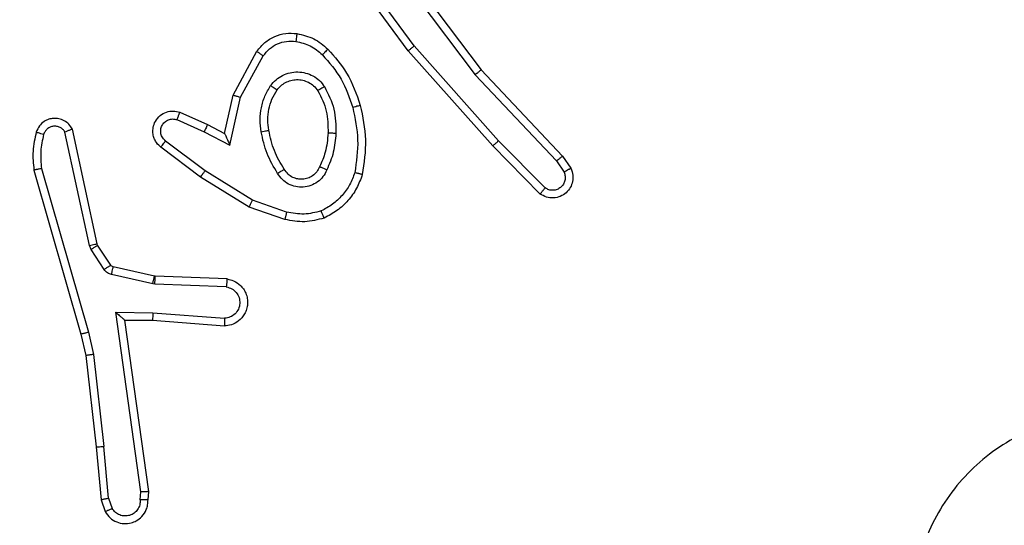
# Model space of a CAD drawing. Units: millimetres. Extents: x -426 to 910, y 134 to 788.
# Drawn here: x 305 to 307, y 443 to 445 of the extents above; entities that cross this region are included whole.
import ezdxf

# ---------------------------------------------------------------- set-up
doc = ezdxf.new("R2010")
doc.units = ezdxf.units.MM
doc.header["$LTSCALE"] = 50
doc.header["$PDSIZE"] = -1
doc.layers.add('VP-DIM', color=7, linetype='Continuous')
doc.layers.add('VP-EQ', color=7, linetype='Continuous', true_color=0x8a3492)
doc.dimstyles.get("Standard").update_dxf_attribs({"dimtxt": 14, "dimasz": 20, "dimexe": 20, "dimexo": 50, "dimgap": 20, "dimtad": 0, "dimdec": 0, "dimzin": 0, "dimdsep": 46, "dimtxsty": 'Standard', "dimcen": -0.09, "dimadec": 0, "dimazin": 0, "dimtfac": 1, "dimtdec": 4, "dimtofl": 0, "dimtmove": 0, "dimatfit": 3, "dimfxl": 70, "dimfxlon": 1, "dimtolj": 1, "dimtzin": 0, "dimarcsym": 0})

# ---------------------------------------------------------------- blocks, each defined once
blk = doc.blocks.new('*D17')
at = {"layer": 'Defpoints', "color": 0}
for p in [(703.7126, 768.3307), (703.7126, 453.6866), (54.7987, 286.6436)]:
    blk.add_point(p, dxfattribs=at)
at = {"layer": 'VP-DIM', "color": 0, "lineweight": -2}
for p, q in [((54.7987, 698.3307), (54.7987, 788.3307)), ((703.7126, 698.3307), (703.7126, 788.3307)), ((74.7987, 768.3307), (340.589, 768.3307)), ((683.7126, 768.3307), (417.9223, 768.3307))]:
    blk.add_line(p, q, dxfattribs=at)
at = {"layer": 'VP-DIM', "color": 0}
for points in [[(74.7987, 771.664), (74.7987, 764.9973), (54.7987, 768.3307)], [(683.7126, 764.9973), (683.7126, 771.664), (703.7126, 768.3307)]]:
    blk.add_solid(points, dxfattribs=at)
at = {"layer": 'VP-DIM', "color": 0, "insert": (379.2557, 768.3307), "char_height": 14, "attachment_point": 5}
blk.add_mtext('\\A1;649', dxfattribs=at)
blk = doc.blocks.new('*D18')
at = {"layer": 'Defpoints', "color": 0}
for p in [(553.6377, 697.4753), (553.6377, 449.4833), (204.9013, 292.8116)]:
    blk.add_point(p, dxfattribs=at)
at = {"layer": 'VP-DIM', "color": 0, "lineweight": -2}
for p, q in [((204.9013, 627.4753), (204.9013, 717.4753)), ((553.6377, 627.4753), (553.6377, 717.4753)), ((224.9013, 697.4753), (340.6028, 697.4753)), ((533.6377, 697.4753), (417.9362, 697.4753))]:
    blk.add_line(p, q, dxfattribs=at)
at = {"layer": 'VP-DIM', "color": 0}
for points in [[(224.9013, 700.8087), (224.9013, 694.142), (204.9013, 697.4753)], [(533.6377, 694.142), (533.6377, 700.8087), (553.6377, 697.4753)]]:
    blk.add_solid(points, dxfattribs=at)
at = {"layer": 'VP-DIM', "color": 0, "insert": (379.2695, 697.4753), "char_height": 14, "attachment_point": 5}
blk.add_mtext('\\A1;349', dxfattribs=at)
blk = doc.blocks.new('*D19')
at = {"layer": 'Defpoints', "color": 0}
for p in [(549.6375, 458.1277), (210.2869, 284.9203), (793.6397, 284.9203)]:
    blk.add_point(p, dxfattribs=at)
at = {"layer": 'VP-DIM', "color": 0, "lineweight": -2}
for p, q in [((723.6397, 458.1277), (813.6397, 458.1277)), ((793.6397, 438.1277), (793.6397, 407.8573)), ((793.6397, 304.9203), (793.6397, 335.1907)), ((723.6397, 284.9203), (813.6397, 284.9203))]:
    blk.add_line(p, q, dxfattribs=at)
at = {"layer": 'VP-DIM', "color": 0}
for points in [[(796.9731, 438.1277), (790.3064, 438.1277), (793.6397, 458.1277)], [(790.3064, 304.9203), (796.9731, 304.9203), (793.6397, 284.9203)]]:
    blk.add_solid(points, dxfattribs=at)
at = {"layer": 'VP-DIM', "color": 0, "insert": (793.6397, 371.524), "char_height": 14, "attachment_point": 5, "rotation": 90}
blk.add_mtext('\\A1;173', dxfattribs=at)
blk = doc.blocks.new('*D20')
at = {"layer": 'Defpoints', "color": 0}
for p in [(549.0381, 608.3307), (215.4656, 134.4566), (890.2518, 134.4566)]:
    blk.add_point(p, dxfattribs=at)
at = {"layer": 'VP-DIM', "color": 0, "lineweight": -2}
for p, q in [((820.2518, 608.3307), (910.2518, 608.3307)), ((890.2518, 588.3307), (890.2518, 411.6308)), ((890.2518, 154.4566), (890.2518, 334.2975)), ((820.2518, 134.4566), (910.2518, 134.4566))]:
    blk.add_line(p, q, dxfattribs=at)
at = {"layer": 'VP-DIM', "color": 0}
for points in [[(893.5852, 588.3307), (886.9185, 588.3307), (890.2518, 608.3307)], [(886.9185, 154.4566), (893.5852, 154.4566), (890.2518, 134.4566)]]:
    blk.add_solid(points, dxfattribs=at)
at = {"layer": 'VP-DIM', "color": 0, "insert": (890.2518, 372.9641), "char_height": 14, "attachment_point": 5, "rotation": 90}
blk.add_mtext('\\A1;473', dxfattribs=at)
blk = doc.blocks.new('RC1437_')
at = {"color": 7, "linetype": 'Continuous', "lineweight": 25}
for p, q in [((305.8409, 444.5756), (305.6706, 444.8058)), ((305.8566, 444.588), (305.6883, 444.8154)), ((305.7868, 444.8136), (306.0129, 444.5138)), ((305.8028, 444.8256), (306.028, 444.527)), ((306.0728, 444.3451), (305.8566, 444.588)), ((305.3919, 444.462), (305.4529, 444.5743)), ((305.4111, 444.4563), (305.4692, 444.5624)), ((306.058, 444.3317), (305.8409, 444.5756)), ((306.028, 444.527), (306.2369, 444.3057)), ((306.0129, 444.5138), (306.2214, 444.293)), ((305.37, 444.3636), (305.3919, 444.462)), ((305.3838, 444.3336), (305.4111, 444.4563)), ((305.2549, 444.4179), (305.3261, 444.3864)), ((305.2475, 444.399), (305.3175, 444.3681)), ((305.3261, 444.3864), (305.37, 444.3636)), ((305.0232, 444.0764), (304.9605, 444.3673)), ((305.0428, 444.081), (304.9795, 444.3745)), ((305.3175, 444.3681), (305.3838, 444.3336)), ((305.3081, 444.2517), (305.2064, 444.3287)), ((305.3198, 444.2677), (305.2187, 444.3442)), ((306.1789, 444.2089), (306.058, 444.3317)), ((306.1922, 444.2238), (306.0728, 444.3451)), ((306.2369, 444.3057), (306.2579, 444.2743)), ((306.2214, 444.293), (306.2407, 444.2641)), ((304.881, 444.2698), (305.0016, 443.8492)), ((304.9004, 444.2738), (305.0209, 443.8538)), ((305.4327, 444.1749), (305.3081, 444.2517)), ((305.4419, 444.1924), (305.3198, 444.2677)), ((305.5245, 444.143), (305.4327, 444.1749)), ((305.5291, 444.1622), (305.4419, 444.1924)), ((305.0275, 444.0661), (305.0232, 444.0764)), ((305.0443, 444.0774), (305.0428, 444.081)), ((305.0779, 444.0262), (305.0443, 444.0774)), ((305.0612, 444.0149), (305.0275, 444.0661)), ((305.1857, 443.9783), (305.08, 444.0018)), ((305.1901, 443.9981), (305.0844, 444.0217)), ((305.192, 443.9979), (305.1901, 443.9981)), ((305.3762, 443.9905), (305.192, 443.9979)), ((305.1912, 443.9776), (305.1857, 443.9783)), ((305.3744, 443.9702), (305.1912, 443.9776)), ((305.0908, 443.9051), (305.1862, 443.9041)), ((305.1554, 443.4447), (305.0908, 443.9051)), ((305.1862, 443.9041), (305.3699, 443.8898)), ((305.1139, 443.8852), (305.1853, 443.8845)), ((305.1756, 443.4456), (305.1139, 443.8852)), ((305.1853, 443.8845), (305.3694, 443.8702)), ((305.0016, 443.8492), (305.0139, 443.7943)), ((305.0209, 443.8538), (305.0336, 443.7972)), ((305.0336, 443.7972), (305.0603, 443.5614)), ((305.0139, 443.7943), (305.0405, 443.5598)), ((305.0405, 443.5598), (305.053, 443.4245)), ((305.0726, 443.4283), (305.0603, 443.5614)), ((305.1535, 443.4243), (305.1554, 443.4447)), ((305.1736, 443.4245), (305.1756, 443.4456)), ((305.053, 443.4245), (305.0635, 443.3946)), ((305.0726, 443.4283), (305.0817, 443.4022))]:
    blk.add_line(p, q, dxfattribs=at)
for points, knots in [([(305.4529, 444.5743), (305.4593, 444.5822), (305.4719, 444.5978), (305.4979, 444.613), (305.5264, 444.6215), (305.5458, 444.6203), (305.5554, 444.6197)], [0, 0, 0, 0, 0.255807, 0.507721, 0.755831, 1, 1, 1, 1]), ([(305.5554, 444.6197), (305.5554, 444.6194), (305.5553, 444.6187), (305.5547, 444.6141), (305.5538, 444.6075), (305.5531, 444.6023), (305.5527, 444.5997)], [0, 0, 0, 0, 0.250244, 0.499992, 0.749817, 1, 1, 1, 1]), ([(305.5554, 444.6197), (305.5703, 444.6163), (305.6003, 444.6096), (305.6234, 444.5896), (305.635, 444.5796)], [0, 0, 0, 0, 0.5000626, 1, 1, 1, 1]), ([(305.4692, 444.5624), (305.4742, 444.5687), (305.4843, 444.5813), (305.5051, 444.594), (305.5285, 444.6011), (305.5446, 444.6002), (305.5527, 444.5997)], [0, 0, 0, 0, 0.249966, 0.499931, 0.749959, 1, 1, 1, 1]), ([(305.5527, 444.5997), (305.5655, 444.5968), (305.591, 444.591), (305.6109, 444.5739), (305.6208, 444.5653)], [0, 0, 0, 0, 0.499949, 1, 1, 1, 1]), ([(305.635, 444.5796), (305.6348, 444.5793), (305.6344, 444.5789), (305.6311, 444.5756), (305.6264, 444.5709), (305.6227, 444.5672), (305.6208, 444.5653)], [0, 0, 0, 0, 0.250273, 0.499807, 0.749555, 1, 1, 1, 1]), ([(305.635, 444.5796), (305.6522, 444.56), (305.6895, 444.5176), (305.7081, 444.4643), (305.7181, 444.4357)], [0, 0, 0, 0, 0.462934, 1, 1, 1, 1]), ([(305.8409, 444.5756), (305.8411, 444.5757), (305.8414, 444.5759), (305.8438, 444.5777), (305.8466, 444.58), (305.8495, 444.5823), (305.8529, 444.585), (305.8553, 444.587), (305.8566, 444.588)], [0, 0, 0, 0, 0.198543, 0.431077, 0.560125, 0.697909, 0.844759, 1, 1, 1, 1]), ([(305.4529, 444.5743), (305.4532, 444.5741), (305.4536, 444.5738), (305.4565, 444.5716), (305.4597, 444.5692), (305.4626, 444.5671), (305.4658, 444.5648), (305.4681, 444.5632), (305.4692, 444.5624)], [0, 0, 0, 0, 0.236193, 0.480816, 0.607349, 0.735554, 0.867049, 1, 1, 1, 1]), ([(305.6208, 444.5653), (305.6382, 444.5453), (305.6729, 444.5054), (305.6902, 444.4553), (305.6988, 444.4302)], [0, 0, 0, 0, 0.500059, 1, 1, 1, 1]), ([(306.028, 444.527), (306.0279, 444.5268), (306.0276, 444.5265), (306.0254, 444.5246), (306.0226, 444.5221), (306.0198, 444.5198), (306.0165, 444.5169), (306.0141, 444.5149), (306.0129, 444.5138)], [0, 0, 0, 0, 0.198589, 0.430868, 0.560024, 0.698165, 0.844862, 1, 1, 1, 1]), ([(305.4881, 444.4865), (305.4925, 444.4917), (305.5012, 444.5021), (305.5185, 444.5131), (305.5376, 444.5201), (305.5579, 444.5222), (305.5781, 444.5193), (305.597, 444.5117), (305.6138, 444.4999), (305.6221, 444.4892), (305.6262, 444.4838)], [0, 0, 0, 0, 0.125001, 0.250111, 0.375048, 0.499855, 0.624968, 0.750027, 0.875055, 1, 1, 1, 1]), ([(305.5045, 444.4753), (305.5075, 444.4789), (305.5137, 444.4863), (305.5259, 444.4946), (305.5397, 444.5001), (305.5549, 444.5022), (305.5705, 444.5007), (305.5854, 444.4952), (305.5991, 444.4862), (305.6058, 444.4776), (305.6092, 444.4733)], [0, 0, 0, 0, 0.115875, 0.234422, 0.355501, 0.479251, 0.605545, 0.734394, 0.865987, 1, 1, 1, 1]), ([(305.4637, 444.3681), (305.4624, 444.3784), (305.4596, 444.3989), (305.4634, 444.4299), (305.4722, 444.4599), (305.4828, 444.4777), (305.4881, 444.4865)], [0, 0, 0, 0, 0.249977, 0.499965, 0.750081, 1, 1, 1, 1]), ([(305.4881, 444.4865), (305.4903, 444.4851), (305.4945, 444.4821), (305.4999, 444.4783), (305.5037, 444.4757), (305.5042, 444.4754), (305.5045, 444.4753)], [0, 0, 0, 0, 0.250012, 0.500281, 0.749719, 1, 1, 1, 1]), ([(305.6262, 444.4838), (305.624, 444.4824), (305.6195, 444.4796), (305.6139, 444.4762), (305.61, 444.4738), (305.6095, 444.4734), (305.6092, 444.4733)], [0, 0, 0, 0, 0.250523, 0.499799, 0.749796, 1, 1, 1, 1]), ([(305.6262, 444.4838), (305.6357, 444.4649), (305.6548, 444.4271), (305.6552, 444.3848), (305.6554, 444.3636)], [0, 0, 0, 0, 0.499984, 1, 1, 1, 1]), ([(305.3919, 444.462), (305.3921, 444.4619), (305.3925, 444.4618), (305.3955, 444.4609), (305.3991, 444.4598), (305.4026, 444.4588), (305.4067, 444.4576), (305.4096, 444.4567), (305.4111, 444.4563)], [0, 0, 0, 0, 0.20764, 0.443179, 0.571336, 0.70745, 0.850364, 1, 1, 1, 1]), ([(305.4834, 444.3718), (305.4821, 444.3808), (305.4796, 444.3987), (305.4828, 444.4258), (305.4905, 444.452), (305.4998, 444.4675), (305.5045, 444.4753)], [0, 0, 0, 0, 0.249953, 0.499949, 0.750036, 1, 1, 1, 1]), ([(305.6092, 444.4733), (305.6178, 444.4562), (305.635, 444.4221), (305.6352, 444.3839), (305.6353, 444.3648)], [0, 0, 0, 0, 0.500024, 1, 1, 1, 1]), ([(305.7181, 444.4357), (305.7178, 444.4356), (305.7172, 444.4353), (305.7128, 444.4341), (305.7064, 444.4323), (305.7014, 444.4309), (305.6988, 444.4302)], [0, 0, 0, 0, 0.250078, 0.499463, 0.749309, 1, 1, 1, 1]), ([(305.6988, 444.4302), (305.7046, 444.4025), (305.7161, 444.3471), (305.708, 444.291), (305.7039, 444.263)], [0, 0, 0, 0, 0.500005, 1, 1, 1, 1]), ([(305.7181, 444.4357), (305.7242, 444.4063), (305.7364, 444.3475), (305.7276, 444.2881), (305.7232, 444.2584)], [0, 0, 0, 0, 0.50001, 1, 1, 1, 1]), ([(304.9795, 444.3745), (304.9769, 444.3789), (304.9715, 444.3876), (304.9592, 444.3968), (304.9452, 444.402), (304.9315, 444.4028), (304.9184, 444.4002), (304.906, 444.3941), (304.8937, 444.3831), (304.8892, 444.3723), (304.8868, 444.3666)], [0, 0, 0, 0, 0.128791, 0.254862, 0.378324, 0.500355, 0.595437, 0.710299, 0.845242, 1, 1, 1, 1]), ([(305.2064, 444.3287), (305.2059, 444.3292), (305.2005, 444.3334), (305.1937, 444.3414), (305.1882, 444.3538), (305.1857, 444.3657), (305.1864, 444.3799), (305.192, 444.3957), (305.2038, 444.41), (305.2204, 444.4191), (305.2383, 444.4222), (305.2494, 444.4193), (305.2549, 444.4179)], [0, 0, 0, 0, 0.0149068, 0.1411593, 0.2106517, 0.2937485, 0.3903762, 0.5005888, 0.6353803, 0.7637037, 0.8851957, 1, 1, 1, 1]), ([(305.2187, 444.3442), (305.216, 444.3467), (305.2106, 444.3518), (305.2062, 444.3623), (305.2057, 444.3735), (305.2091, 444.3842), (305.2159, 444.3932), (305.2255, 444.399), (305.2366, 444.4015), (305.2439, 444.3999), (305.2475, 444.399)], [0, 0, 0, 0, 0.125064, 0.250152, 0.3749, 0.500008, 0.624785, 0.750115, 0.875104, 1, 1, 1, 1]), ([(305.2549, 444.4179), (305.2548, 444.4176), (305.2546, 444.4171), (305.2533, 444.4139), (305.2518, 444.4102), (305.2505, 444.4068), (305.249, 444.4031), (305.248, 444.4004), (305.2475, 444.399)], [0, 0, 0, 0, 0.227769, 0.469776, 0.596609, 0.7277, 0.86202, 1, 1, 1, 1]), ([(304.9605, 444.3673), (304.9588, 444.3697), (304.9555, 444.3744), (304.9481, 444.3794), (304.9398, 444.3821), (304.931, 444.3823), (304.9225, 444.38), (304.9151, 444.3754), (304.9091, 444.3689), (304.907, 444.3635), (304.9059, 444.3608)], [0, 0, 0, 0, 0.125091, 0.250263, 0.375111, 0.500104, 0.624889, 0.750021, 0.874958, 1, 1, 1, 1]), ([(305.3261, 444.3864), (305.3261, 444.3861), (305.3259, 444.3855), (305.3239, 444.3813), (305.321, 444.3752), (305.3186, 444.3705), (305.3175, 444.3681)], [0, 0, 0, 0, 0.25032, 0.500006, 0.750056, 1, 1, 1, 1]), ([(304.8868, 444.3666), (304.8832, 444.3506), (304.8761, 444.3187), (304.8793, 444.2861), (304.881, 444.2698)], [0, 0, 0, 0, 0.500044, 1, 1, 1, 1]), ([(304.9059, 444.3608), (304.9034, 444.3615), (304.8984, 444.363), (304.8921, 444.365), (304.8877, 444.3663), (304.8871, 444.3665), (304.8868, 444.3666)], [0, 0, 0, 0, 0.25006, 0.499727, 0.749535, 1, 1, 1, 1]), ([(304.9059, 444.3608), (304.9027, 444.3464), (304.8963, 444.3177), (304.899, 444.2884), (304.9004, 444.2738)], [0, 0, 0, 0, 0.499977, 1, 1, 1, 1]), ([(304.9795, 444.3745), (304.9793, 444.3744), (304.9788, 444.3741), (304.9755, 444.3729), (304.9717, 444.3715), (304.9683, 444.3703), (304.9645, 444.3689), (304.9619, 444.3678), (304.9605, 444.3673)], [0, 0, 0, 0, 0.2284896, 0.4708201, 0.5971974, 0.7276887, 0.8624376, 1, 1, 1, 1]), ([(305.37, 444.3636), (305.37, 444.3634), (305.3702, 444.3631), (305.3712, 444.3607), (305.3729, 444.3571), (305.3754, 444.3518), (305.379, 444.3438), (305.382, 444.3374), (305.3838, 444.3336)], [0, 0, 0, 0, 0.1015751, 0.214718, 0.3451749, 0.4963413, 0.6984575, 1, 1, 1, 1]), ([(305.4637, 444.3681), (305.4663, 444.3686), (305.4714, 444.3695), (305.478, 444.3707), (305.4825, 444.3716), (305.4831, 444.3717), (305.4834, 444.3718)], [0, 0, 0, 0, 0.249652, 0.499823, 0.74963, 1, 1, 1, 1]), ([(305.506, 444.2611), (305.496, 444.2778), (305.476, 444.3111), (305.4678, 444.3491), (305.4637, 444.3681)], [0, 0, 0, 0, 0.499958, 1, 1, 1, 1]), ([(305.523, 444.2719), (305.5136, 444.2875), (305.4948, 444.3185), (305.4872, 444.354), (305.4834, 444.3718)], [0, 0, 0, 0, 0.499927, 1, 1, 1, 1]), ([(305.6353, 444.3648), (305.6339, 444.348), (305.6313, 444.318), (305.6191, 444.2905), (305.6137, 444.2784)], [0, 0, 0, 0, 0.558763, 1, 1, 1, 1]), ([(305.6554, 444.3636), (305.654, 444.3474), (305.6514, 444.3149), (305.6385, 444.285), (305.6321, 444.27)], [0, 0, 0, 0, 0.500009, 1, 1, 1, 1]), ([(305.6554, 444.3636), (305.6536, 444.3637), (305.6502, 444.3639), (305.6456, 444.3641), (305.6419, 444.3643), (305.6384, 444.3645), (305.6358, 444.3647), (305.6355, 444.3648), (305.6353, 444.3648)], [0, 0, 0, 0, 0.1688957, 0.3257093, 0.4694582, 0.6009173, 0.8253725, 1, 1, 1, 1]), ([(305.2064, 444.3287), (305.2065, 444.3288), (305.2066, 444.3289), (305.2075, 444.33), (305.2088, 444.3316), (305.211, 444.3343), (305.2143, 444.3386), (305.2173, 444.3424), (305.2187, 444.3442)], [0, 0, 0, 0, 0.139775, 0.275503, 0.406868, 0.533819, 0.774962, 1, 1, 1, 1]), ([(306.058, 444.3317), (306.0582, 444.3318), (306.0586, 444.3321), (306.061, 444.3343), (306.0638, 444.3368), (306.0665, 444.3392), (306.0695, 444.342), (306.0717, 444.3441), (306.0728, 444.3451)], [0, 0, 0, 0, 0.217764, 0.456328, 0.583863, 0.717106, 0.855951, 1, 1, 1, 1]), ([(306.2369, 444.3057), (306.2368, 444.3056), (306.2365, 444.3052), (306.2343, 444.3033), (306.2314, 444.301), (306.2286, 444.2986), (306.2252, 444.296), (306.2227, 444.294), (306.2214, 444.293)], [0, 0, 0, 0, 0.198653, 0.430675, 0.559738, 0.697663, 0.844794, 1, 1, 1, 1]), ([(305.6137, 444.2784), (305.6115, 444.2738), (305.6072, 444.2648), (305.5962, 444.2548), (305.5837, 444.2483), (305.5705, 444.2456), (305.5573, 444.2464), (305.5443, 444.2507), (305.5318, 444.259), (305.526, 444.2675), (305.523, 444.2719)], [0, 0, 0, 0, 0.1334109, 0.2615651, 0.3846755, 0.5026217, 0.6123344, 0.7301054, 0.8594229, 1, 1, 1, 1]), ([(305.6321, 444.27), (305.6302, 444.2709), (305.6266, 444.2725), (305.6219, 444.2746), (305.6184, 444.2761), (305.6156, 444.2774), (305.6139, 444.2782), (305.6138, 444.2784), (305.6137, 444.2784)], [0, 0, 0, 0, 0.198772, 0.375867, 0.532309, 0.667476, 0.875867, 1, 1, 1, 1]), ([(304.9004, 444.2738), (304.8989, 444.2734), (304.8959, 444.2728), (304.8917, 444.2719), (304.8882, 444.2711), (304.8846, 444.2704), (304.8816, 444.2698), (304.8812, 444.2698), (304.881, 444.2698)], [0, 0, 0, 0, 0.15169, 0.29624, 0.432926, 0.561927, 0.796055, 1, 1, 1, 1]), ([(305.3081, 444.2517), (305.3083, 444.252), (305.3087, 444.2524), (305.3114, 444.256), (305.3152, 444.2614), (305.3183, 444.2656), (305.3198, 444.2677)], [0, 0, 0, 0, 0.2499689, 0.4998881, 0.749631, 1, 1, 1, 1]), ([(305.523, 444.2719), (305.5229, 444.2719), (305.5228, 444.2717), (305.5213, 444.2707), (305.5187, 444.269), (305.5155, 444.267), (305.5112, 444.2643), (305.5078, 444.2622), (305.506, 444.2611)], [0, 0, 0, 0, 0.12484, 0.333079, 0.468327, 0.624183, 0.801723, 1, 1, 1, 1]), ([(305.6321, 444.27), (305.6292, 444.2641), (305.6233, 444.2524), (305.6088, 444.2386), (305.5914, 444.2292), (305.5719, 444.2251), (305.5521, 444.2264), (305.5335, 444.2332), (305.5172, 444.2448), (305.5098, 444.2557), (305.506, 444.2611)], [0, 0, 0, 0, 0.124952, 0.249915, 0.375018, 0.499965, 0.625064, 0.749923, 0.874931, 1, 1, 1, 1]), ([(305.7039, 444.263), (305.7, 444.2525), (305.6921, 444.2315), (305.672, 444.2042), (305.6476, 444.1808), (305.6277, 444.1703), (305.6178, 444.165)], [0, 0, 0, 0, 0.249963, 0.499979, 0.750038, 1, 1, 1, 1]), ([(305.7232, 444.2584), (305.7188, 444.2463), (305.71, 444.2223), (305.6873, 444.191), (305.6592, 444.1645), (305.6365, 444.1526), (305.6251, 444.1467)], [0, 0, 0, 0, 0.2500098, 0.50005, 0.7499892, 1, 1, 1, 1]), ([(305.7232, 444.2584), (305.723, 444.2584), (305.7225, 444.2585), (305.7192, 444.2592), (305.7156, 444.2601), (305.7121, 444.261), (305.7082, 444.2619), (305.7054, 444.2627), (305.7039, 444.263)], [0, 0, 0, 0, 0.221608, 0.461898, 0.588855, 0.72134, 0.858402, 1, 1, 1, 1]), ([(306.2579, 444.2743), (306.2601, 444.2685), (306.2642, 444.2576), (306.2631, 444.2402), (306.2573, 444.2244), (306.2464, 444.2108), (306.2313, 444.2013), (306.2136, 444.1973), (306.1949, 444.1992), (306.1843, 444.2056), (306.1789, 444.2089)], [0, 0, 0, 0, 0.130701, 0.245096, 0.364102, 0.485874, 0.6103, 0.737577, 0.867454, 1, 1, 1, 1]), ([(306.2407, 444.2641), (306.2418, 444.2607), (306.2441, 444.254), (306.2434, 444.2431), (306.2393, 444.2332), (306.2322, 444.225), (306.2229, 444.2195), (306.2124, 444.2174), (306.2015, 444.2185), (306.1953, 444.222), (306.1922, 444.2238)], [0, 0, 0, 0, 0.125103, 0.250033, 0.374862, 0.499954, 0.624927, 0.749835, 0.875033, 1, 1, 1, 1]), ([(306.2579, 444.2743), (306.2578, 444.2742), (306.2577, 444.2741), (306.2565, 444.2733), (306.2548, 444.2722), (306.2518, 444.2704), (306.2471, 444.2677), (306.2428, 444.2652), (306.2407, 444.2641)], [0, 0, 0, 0, 0.137846, 0.272441, 0.40294, 0.529649, 0.771648, 1, 1, 1, 1]), ([(306.1789, 444.2089), (306.1791, 444.209), (306.1795, 444.2094), (306.1818, 444.2119), (306.1845, 444.2148), (306.1868, 444.2175), (306.1895, 444.2205), (306.1913, 444.2227), (306.1922, 444.2238)], [0, 0, 0, 0, 0.226772, 0.46841, 0.595442, 0.726392, 0.861205, 1, 1, 1, 1]), ([(305.4327, 444.1749), (305.4329, 444.1752), (305.4333, 444.1757), (305.4353, 444.1797), (305.4383, 444.1855), (305.4407, 444.1901), (305.4419, 444.1924)], [0, 0, 0, 0, 0.249858, 0.499667, 0.749349, 1, 1, 1, 1]), ([(305.5291, 444.1622), (305.5288, 444.1608), (305.5281, 444.158), (305.5272, 444.154), (305.5264, 444.1506), (305.5255, 444.1469), (305.5248, 444.1437), (305.5246, 444.1432), (305.5245, 444.143)], [0, 0, 0, 0, 0.141177, 0.277621, 0.409414, 0.536587, 0.777306, 1, 1, 1, 1]), ([(305.6178, 444.165), (305.6032, 444.1612), (305.5738, 444.1537), (305.544, 444.1594), (305.5291, 444.1622)], [0, 0, 0, 0, 0.4999277, 1, 1, 1, 1]), ([(305.6251, 444.1467), (305.625, 444.1468), (305.6249, 444.1472), (305.6238, 444.1498), (305.6225, 444.1531), (305.6212, 444.1565), (305.6196, 444.1605), (305.6184, 444.1635), (305.6178, 444.165)], [0, 0, 0, 0, 0.192611, 0.423042, 0.552659, 0.691782, 0.841368, 1, 1, 1, 1]), ([(305.6251, 444.1467), (305.6087, 444.1423), (305.5754, 444.1336), (305.5416, 444.1398), (305.5245, 444.143)], [0, 0, 0, 0, 0.495149, 1, 1, 1, 1]), ([(305.0232, 444.0764), (305.0258, 444.077), (305.0309, 444.0781), (305.0375, 444.0796), (305.0419, 444.0807), (305.0425, 444.0809), (305.0428, 444.081)], [0, 0, 0, 0, 0.25077, 0.500526, 0.749913, 1, 1, 1, 1]), ([(305.0275, 444.0661), (305.03, 444.0678), (305.0349, 444.071), (305.0405, 444.0747), (305.0437, 444.077), (305.0441, 444.0773), (305.0443, 444.0774)], [0, 0, 0, 0, 0.2799097, 0.5589689, 0.7794524, 1, 1, 1, 1]), ([(305.0612, 444.0149), (305.0636, 444.0165), (305.0686, 444.0197), (305.0741, 444.0235), (305.0774, 444.0257), (305.0777, 444.026), (305.0779, 444.0262)], [0, 0, 0, 0, 0.280015, 0.559037, 0.779433, 1, 1, 1, 1]), ([(305.0844, 444.0217), (305.0832, 444.0221), (305.0806, 444.023), (305.0788, 444.0251), (305.0779, 444.0262)], [0, 0, 0, 0, 0.48359, 1, 1, 1, 1]), ([(305.08, 444.0018), (305.0781, 444.0024), (305.0744, 444.0034), (305.0693, 444.0064), (305.0647, 444.0101), (305.0623, 444.0133), (305.0612, 444.0149)], [0, 0, 0, 0, 0.250157, 0.499309, 0.749805, 1, 1, 1, 1]), ([(305.08, 444.0018), (305.0807, 444.0047), (305.082, 444.0105), (305.0834, 444.0171), (305.0843, 444.021), (305.0844, 444.0214), (305.0844, 444.0217)], [0, 0, 0, 0, 0.279726, 0.558998, 0.779746, 1, 1, 1, 1]), ([(305.1857, 443.9783), (305.1864, 443.9812), (305.1877, 443.9869), (305.1891, 443.9935), (305.19, 443.9974), (305.1901, 443.9979), (305.1901, 443.9981)], [0, 0, 0, 0, 0.28001, 0.559075, 0.779434, 1, 1, 1, 1]), ([(305.1912, 443.9776), (305.1913, 443.9805), (305.1915, 443.9865), (305.1918, 443.9932), (305.192, 443.9971), (305.192, 443.9976), (305.192, 443.9979)], [0, 0, 0, 0, 0.27999, 0.558921, 0.779456, 1, 1, 1, 1]), ([(305.3762, 443.9905), (305.3819, 443.9893), (305.3946, 443.9866), (305.4088, 443.9766), (305.4187, 443.965), (305.4249, 443.9537), (305.4287, 443.9405), (305.4294, 443.9265), (305.4268, 443.913), (305.4202, 443.8974), (305.4073, 443.8826), (305.3885, 443.8721), (305.3754, 443.8708), (305.3694, 443.8702)], [0, 0, 0, 0, 0.097021, 0.213494, 0.279228, 0.349983, 0.425608, 0.504888, 0.580473, 0.6522, 0.783459, 0.899385, 1, 1, 1, 1]), ([(305.3762, 443.9905), (305.3762, 443.9904), (305.3762, 443.9903), (305.3761, 443.9889), (305.3759, 443.9869), (305.3756, 443.9835), (305.3751, 443.9778), (305.3747, 443.9727), (305.3744, 443.9702)], [0, 0, 0, 0, 0.131897, 0.26232, 0.390703, 0.516714, 0.762115, 1, 1, 1, 1]), ([(305.3744, 443.9702), (305.3793, 443.969), (305.389, 443.9664), (305.4006, 443.9563), (305.4079, 443.943), (305.4098, 443.9279), (305.4062, 443.9131), (305.3975, 443.9007), (305.3848, 443.892), (305.3749, 443.8905), (305.3699, 443.8898)], [0, 0, 0, 0, 0.124966, 0.250039, 0.374986, 0.499938, 0.624939, 0.749994, 0.874981, 1, 1, 1, 1]), ([(305.0908, 443.9051), (305.0938, 443.9024), (305.0988, 443.898), (305.105, 443.8927), (305.109, 443.8893), (305.1117, 443.8869), (305.1135, 443.8855), (305.1138, 443.8853), (305.1139, 443.8852)], [0, 0, 0, 0, 0.3007293, 0.503113, 0.6512081, 0.780826, 0.8959689, 1, 1, 1, 1]), ([(305.1862, 443.9041), (305.186, 443.9015), (305.1857, 443.8964), (305.1854, 443.8899), (305.1852, 443.8854), (305.1853, 443.8848), (305.1853, 443.8845)], [0, 0, 0, 0, 0.250715, 0.500279, 0.749964, 1, 1, 1, 1]), ([(305.3699, 443.8898), (305.3699, 443.8873), (305.3698, 443.8823), (305.3696, 443.8758), (305.3694, 443.8721), (305.3694, 443.8704), (305.3694, 443.8702), (305.3694, 443.8702)], [0, 0, 0, 0, 0.238167, 0.484005, 0.737199, 0.867672, 1, 1, 1, 1]), ([(305.0209, 443.8538), (305.0192, 443.8533), (305.0158, 443.8525), (305.0113, 443.8514), (305.0077, 443.8506), (305.0044, 443.8498), (305.0021, 443.8492), (305.0017, 443.8492), (305.0016, 443.8492)], [0, 0, 0, 0, 0.173996, 0.333526, 0.479757, 0.611782, 0.833443, 1, 1, 1, 1]), ([(305.0336, 443.7972), (305.032, 443.797), (305.0289, 443.7964), (305.0247, 443.7958), (305.0211, 443.7952), (305.0175, 443.7947), (305.0146, 443.7943), (305.0141, 443.7943), (305.0139, 443.7943)], [0, 0, 0, 0, 0.155602, 0.302193, 0.440089, 0.569239, 0.801704, 1, 1, 1, 1]), ([(307.988, 442.7903), (307.9522, 442.76), (307.8731, 442.6933), (307.7188, 442.6414), (307.5483, 442.6421), (307.3859, 442.698), (307.253, 442.8061), (307.1626, 442.9511), (307.1256, 443.1178), (307.146, 443.2877), (307.2213, 443.4413), (307.3431, 443.5615), (307.4981, 443.6343), (307.6682, 443.652), (307.8345, 443.6125), (307.9784, 443.5197), (308.0835, 443.3848), (308.1381, 443.2227), (308.1352, 443.0521), (308.0823, 442.9006), (308.0168, 442.824), (307.988, 442.7903)], [0, 0, 0, 0, 0.044739, 0.098641, 0.151938, 0.205875, 0.26019, 0.313196, 0.366983, 0.420855, 0.474335, 0.527983, 0.581905, 0.635427, 0.689066, 0.742818, 0.796626, 0.850208, 0.903794, 0.957775, 1, 1, 1, 1]), ([(305.0405, 443.5598), (305.0408, 443.5597), (305.0414, 443.5597), (305.046, 443.56), (305.0525, 443.5606), (305.0577, 443.5611), (305.0603, 443.5614)], [0, 0, 0, 0, 0.25008, 0.500095, 0.749694, 1, 1, 1, 1]), ([(305.1756, 443.4456), (305.1754, 443.4456), (305.175, 443.4454), (305.172, 443.4452), (305.1683, 443.445), (305.1646, 443.4449), (305.1602, 443.4448), (305.1571, 443.4447), (305.1554, 443.4447)], [0, 0, 0, 0, 0.1982112, 0.4301084, 0.5598404, 0.6972168, 0.8446492, 1, 1, 1, 1]), ([(305.0726, 443.4283), (305.071, 443.4279), (305.0679, 443.4273), (305.0637, 443.4263), (305.0601, 443.4256), (305.0566, 443.4249), (305.0537, 443.4244), (305.0532, 443.4245), (305.053, 443.4245)], [0, 0, 0, 0, 0.155534, 0.302728, 0.440887, 0.570229, 0.802226, 1, 1, 1, 1]), ([(305.0635, 443.3946), (305.0673, 443.3887), (305.075, 443.3773), (305.0926, 443.3667), (305.1117, 443.3624), (305.1292, 443.3643), (305.1449, 443.3706), (305.1592, 443.3815), (305.1687, 443.3963), (305.1733, 443.4115), (305.1735, 443.42), (305.1736, 443.4245)], [0, 0, 0, 0, 0.1316708, 0.2588202, 0.3815879, 0.4997993, 0.5877067, 0.7003929, 0.8374597, 0.9156452, 1, 1, 1, 1]), ([(305.1535, 443.4243), (305.1534, 443.42), (305.1533, 443.4113), (305.1475, 443.3993), (305.1385, 443.3898), (305.1267, 443.3838), (305.1137, 443.3822), (305.1008, 443.3848), (305.0894, 443.3916), (305.0843, 443.3987), (305.0817, 443.4022)], [0, 0, 0, 0, 0.125033, 0.250098, 0.375094, 0.500004, 0.625073, 0.749854, 0.874893, 1, 1, 1, 1]), ([(305.1736, 443.4245), (305.1735, 443.4245), (305.1733, 443.4244), (305.172, 443.4243), (305.17, 443.4243), (305.1665, 443.4242), (305.161, 443.4243), (305.156, 443.4243), (305.1535, 443.4243)], [0, 0, 0, 0, 0.133634, 0.264707, 0.393574, 0.519806, 0.764582, 1, 1, 1, 1]), ([(305.0635, 443.3946), (305.0637, 443.3946), (305.0642, 443.3947), (305.0673, 443.396), (305.0708, 443.3974), (305.0741, 443.3988), (305.0778, 443.4004), (305.0804, 443.4016), (305.0817, 443.4022)], [0, 0, 0, 0, 0.222786, 0.463191, 0.590416, 0.72194, 0.858586, 1, 1, 1, 1])]:
    blk.add_open_spline(points, degree=3, knots=knots, dxfattribs=at)
blk = doc.blocks.new('RC1437_2D')
at = {"layer": 'VP-EQ', "color": 0}
blk.add_blockref('RC1437_', (0, 0), dxfattribs=at)

msp = doc.modelspace()

# ---------------------------------------------------------------- block references
at = {"layer": 'VP-EQ', "color": 0}
msp.add_blockref('RC1437_2D', (0, 0), dxfattribs=at)

# ---------------------------------------------------------------- dimensions: what is measured, and where the dimension line sits
at = {"layer": 'VP-DIM', "color": 0}
for base, p1, p2, picture, middle in [((703.7126, 768.3307), (54.7987, 286.6436), (703.7126, 453.6866), '*D17', (379.2557, 768.3307)), ((553.6377, 697.4753), (204.9013, 292.8116), (553.6377, 449.4833), '*D18', (379.2695, 697.4753))]:
    dim = msp.add_linear_dim(base=base, p1=p1, p2=p2, dimstyle='Standard', dxfattribs=at)
    dim.commit()
    dim.dimension.update_dxf_attribs({"geometry": picture, "text_midpoint": middle})
dim = msp.add_linear_dim(base=(890.2518, 134.4566), p1=(549.0381, 608.3307), p2=(215.4656, 134.4566), angle=90, text='473', dimstyle='Standard', dxfattribs=at)
dim.commit()
dim.dimension.update_dxf_attribs({"geometry": '*D20', "text_midpoint": (890.2518, 372.9641), "dimtype": 160})
dim = msp.add_linear_dim(base=(793.6397, 284.9203), p1=(549.6375, 458.1277), p2=(210.2869, 284.9203), angle=90, dimstyle='Standard', dxfattribs=at)
dim.commit()
dim.dimension.update_dxf_attribs({"geometry": '*D19', "text_midpoint": (793.6397, 371.524)})

doc.saveas('drawing.dxf')
